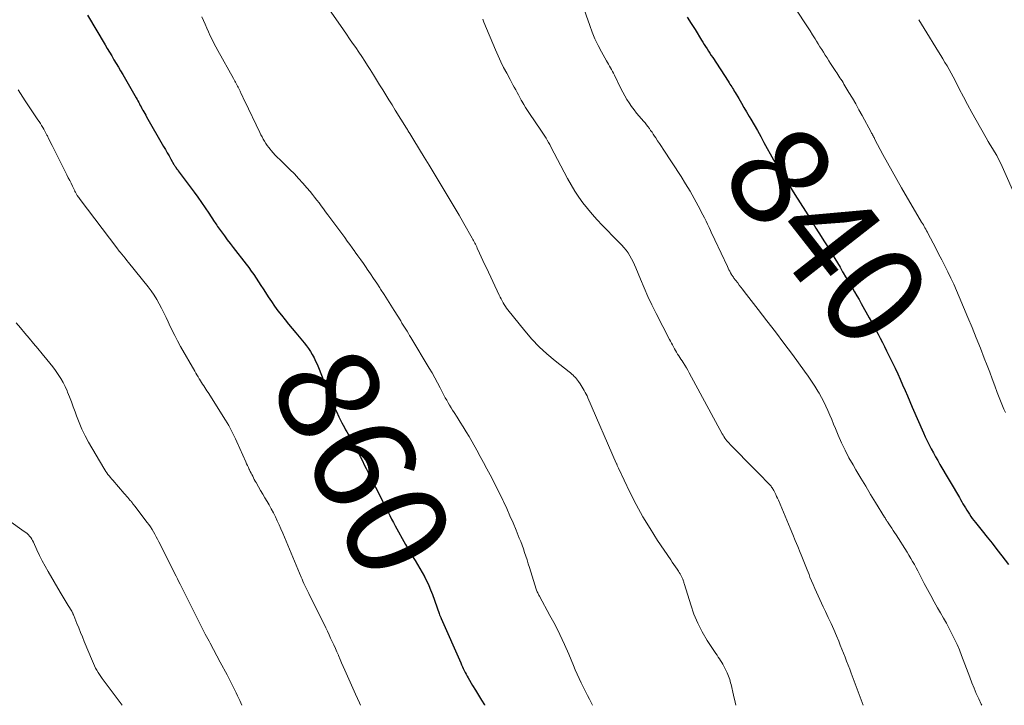
# Model space of a CAD drawing. Units: feet. Extents: x 1995000 to 2000034, y 570000 to 575000.
# Drawn here: x 1997699 to 1997895, y 570000 to 570136 of the extents above; entities that cross this region are included whole.
import ezdxf
from ezdxf.enums import TextEntityAlignment as Align

# ---------------------------------------------------------------- set-up
doc = ezdxf.new("R2010")
doc.units = ezdxf.units.FT
doc.header["$LTSCALE"] = 100
doc.header["$MEASUREMENT"] = 0
for name, color, linetype, lineweight in [('CONTOUR INDEX', 32, 'Continuous', 25), ('CONTOUR INDEX LABEL', 7, 'Continuous', 15), ('CONTOUR INTERMEDIATE', 40, 'Continuous', 15)]:
    doc.layers.add(name, color=color, linetype=linetype, lineweight=lineweight)
doc.styles.add('slant', font='romans.shx', dxfattribs={"oblique": 14.999978})

msp = doc.modelspace()

# ---------------------------------------------------------------- linework, layer by layer
at = {"layer": 'CONTOUR INDEX', "flags": 128}
for points, elevation in [([(1997712.74, 570136.92), (1997716.26, 570131.04), (1997716.7, 570130.3), (1997717.14, 570129.56), (1997717.58, 570128.82), (1997718.02, 570128.09), (1997718.46, 570127.35), (1997718.9, 570126.6), (1997719.33, 570125.86), (1997719.76, 570125.12), (1997722.43, 570120.49), (1997722.6, 570120.2), (1997722.76, 570119.91), (1997722.92, 570119.61), (1997723.08, 570119.32), (1997723.23, 570119.02), (1997723.39, 570118.73), (1997723.55, 570118.43), (1997723.71, 570118.14), (1997723.75, 570118.05), (1997723.94, 570117.72), (1997724.12, 570117.39), (1997724.31, 570117.05), (1997724.5, 570116.72), (1997727.86, 570110.88), (1997728.22, 570110.25), (1997728.58, 570109.62), (1997728.94, 570109), (1997729.3, 570108.37), (1997729.9, 570107.3), (1997729.96, 570107.21), (1997730.01, 570107.11), (1997730.07, 570107.02), (1997730.13, 570106.92), (1997730.2, 570106.83), (1997730.26, 570106.74), (1997730.32, 570106.65), (1997730.39, 570106.56), (1997730.43, 570106.51), (1997730.52, 570106.39), (1997730.61, 570106.28), (1997730.69, 570106.16), (1997730.78, 570106.04), (1997733.91, 570101.81), (1997734.66, 570100.78), (1997735.4, 570099.74), (1997736.13, 570098.69), (1997736.84, 570097.63), (1997737.92, 570095.98), (1997738.08, 570095.74), (1997738.25, 570095.49), (1997738.41, 570095.25), (1997738.58, 570095.02), (1997739.36, 570093.92), (1997739.93, 570093.14), (1997740.5, 570092.36), (1997741.08, 570091.59), (1997741.67, 570090.83), (1997744.25, 570087.52), (1997744.76, 570086.84), (1997745.26, 570086.16), (1997745.74, 570085.47), (1997746.21, 570084.77), (1997746.68, 570084.04), (1997747.15, 570083.32), (1997747.61, 570082.6), (1997748.07, 570081.88), (1997748.61, 570081.04), (1997749.23, 570080.1), (1997749.87, 570079.18), (1997750.54, 570078.27), (1997751.23, 570077.38), (1997751.94, 570076.5), (1997752.65, 570075.63), (1997753.36, 570074.76), (1997754.08, 570073.89), (1997755.74, 570071.9), (1997756.18, 570071.34), (1997756.6, 570070.77), (1997756.99, 570070.18), (1997757.35, 570069.57), (1997757.69, 570068.94), (1997758.01, 570068.3), (1997758.3, 570067.66), (1997758.57, 570067), (1997760.7, 570061.57), (1997761.15, 570060.47), (1997761.62, 570059.38), (1997762.12, 570058.3), (1997762.63, 570057.23), (1997763.24, 570056.01), (1997763.47, 570055.56), (1997763.71, 570055.12), (1997763.96, 570054.68), (1997764.22, 570054.24), (1997764.48, 570053.81), (1997764.74, 570053.38), (1997765, 570052.94), (1997765.25, 570052.5), (1997765.32, 570052.37), (1997765.54, 570051.98), (1997765.75, 570051.6), (1997765.96, 570051.2), (1997766.16, 570050.81), (1997766.35, 570050.41), (1997766.55, 570050.02), (1997766.74, 570049.62), (1997766.94, 570049.22), (1997767.29, 570048.5), (1997767.66, 570047.74), (1997768.04, 570046.98), (1997768.41, 570046.22), (1997768.79, 570045.46), (1997770.98, 570041.07), (1997771.33, 570040.38), (1997771.68, 570039.69), (1997772.02, 570039.01), (1997772.37, 570038.32), (1997772.73, 570037.63), (1997773.08, 570036.95), (1997773.45, 570036.27), (1997773.81, 570035.59), (1997775.82, 570031.89), (1997776.28, 570031.08), (1997776.74, 570030.29), (1997777.22, 570029.5), (1997777.72, 570028.73), (1997778.21, 570027.95), (1997778.69, 570027.16), (1997779.15, 570026.36), (1997779.59, 570025.55), (1997779.62, 570025.49), (1997780.05, 570024.63), (1997780.45, 570023.76), (1997780.81, 570022.88), (1997781.16, 570021.99), (1997782.51, 570018.21), (1997782.61, 570017.96), (1997782.7, 570017.7), (1997782.81, 570017.45), (1997782.91, 570017.2), (1997786.78, 570008.42), (1997786.95, 570008.04), (1997787.12, 570007.66), (1997787.3, 570007.28), (1997787.48, 570006.9), (1997787.66, 570006.52), (1997787.85, 570006.15), (1997788.06, 570005.78), (1997788.27, 570005.42), (1997789.13, 570003.95), (1997789.71, 570002.98), (1997790.29, 570002.01), (1997790.88, 570001.04), (1997791.47, 570000.08), (1997791.51, 570000)], 860), ([(1997831.72, 570136.51), (1997832.48, 570135.28), (1997833.25, 570134.05), (1997834.53, 570131.99), (1997834.81, 570131.55), (1997835.08, 570131.12), (1997835.36, 570130.68), (1997835.63, 570130.25), (1997835.91, 570129.81), (1997836.19, 570129.38), (1997836.47, 570128.95), (1997836.75, 570128.51), (1997839.83, 570123.8), (1997840.01, 570123.52), (1997840.18, 570123.25), (1997840.36, 570122.97), (1997840.53, 570122.69), (1997840.7, 570122.42), (1997840.87, 570122.14), (1997841.04, 570121.86), (1997841.21, 570121.58), (1997841.92, 570120.37), (1997842.44, 570119.49), (1997842.96, 570118.61), (1997843.48, 570117.72), (1997844, 570116.84), (1997844.3, 570116.32), (1997844.97, 570115.17), (1997845.62, 570114.01), (1997846.27, 570112.85), (1997846.91, 570111.69), (1997848.82, 570108.2), (1997848.85, 570108.14), (1997848.89, 570108.09), (1997848.92, 570108.03), (1997848.95, 570107.97), (1997848.98, 570107.91), (1997849.02, 570107.85), (1997849.05, 570107.8), (1997849.08, 570107.74), (1997849.18, 570107.58), (1997849.26, 570107.45), (1997849.34, 570107.31), (1997849.42, 570107.18), (1997849.51, 570107.05), (1997853.07, 570101.35), (1997854.11, 570099.69), (1997855.15, 570098.02), (1997856.19, 570096.35), (1997857.24, 570094.69), (1997858.28, 570093.01), (1997858.8, 570092.18), (1997859.31, 570091.35), (1997859.82, 570090.52), (1997860.33, 570089.69), (1997860.44, 570089.51), (1997860.96, 570088.64), (1997861.48, 570087.77), (1997862, 570086.9), (1997862.52, 570086.02), (1997862.66, 570085.79), (1997863.11, 570085.03), (1997863.56, 570084.28), (1997864, 570083.52), (1997864.45, 570082.77), (1997864.89, 570082.01), (1997865.33, 570081.26), (1997865.77, 570080.49), (1997866.2, 570079.73), (1997867.77, 570076.9), (1997868.22, 570076.08), (1997868.67, 570075.27), (1997869.11, 570074.46), (1997869.55, 570073.64), (1997869.98, 570072.82), (1997870.41, 570072), (1997870.83, 570071.17), (1997871.24, 570070.34), (1997872.43, 570067.93), (1997872.95, 570066.86), (1997873.46, 570065.77), (1997873.95, 570064.68), (1997874.42, 570063.58), (1997874.89, 570062.47), (1997875.37, 570061.37), (1997875.84, 570060.27), (1997876.32, 570059.17), (1997878.56, 570054.08), (1997878.92, 570053.27), (1997879.3, 570052.47), (1997879.7, 570051.67), (1997880.1, 570050.88), (1997880.52, 570050.09), (1997880.95, 570049.31), (1997881.39, 570048.54), (1997881.83, 570047.77), (1997885.67, 570041.22), (1997885.91, 570040.81), (1997886.15, 570040.39), (1997886.39, 570039.98), (1997886.64, 570039.56), (1997886.88, 570039.15), (1997887.13, 570038.74), (1997887.39, 570038.34), (1997887.65, 570037.93), (1997887.67, 570037.9), (1997887.95, 570037.49), (1997888.24, 570037.08), (1997888.54, 570036.68), (1997888.85, 570036.29), (1997890.19, 570034.61), (1997891.18, 570033.38), (1997892.15, 570032.15), (1997893.12, 570030.91), (1997894.08, 570029.66), (1997895.41, 570027.94)], 840)]:
    msp.add_lwpolyline(points, dxfattribs=dict(at, elevation=elevation))
at = {"layer": 'CONTOUR INTERMEDIATE', "flags": 128}
for points, elevation in [([(1997756.23, 570144.6), (1997763.53, 570134.01), (1997764.14, 570133.13), (1997764.75, 570132.25), (1997765.35, 570131.37), (1997765.96, 570130.49), (1997766.56, 570129.6), (1997767.16, 570128.71), (1997767.74, 570127.81), (1997768.32, 570126.91), (1997768.83, 570126.11), (1997769.46, 570125.11), (1997770.09, 570124.11), (1997770.71, 570123.11), (1997771.32, 570122.11), (1997771.94, 570121.1), (1997772.55, 570120.1), (1997773.17, 570119.1), (1997773.79, 570118.1), (1997776.02, 570114.51), (1997776.07, 570114.44), (1997776.11, 570114.36), (1997776.16, 570114.29), (1997776.21, 570114.22), (1997776.25, 570114.15), (1997776.3, 570114.07), (1997776.34, 570114), (1997776.39, 570113.93), (1997776.69, 570113.42), (1997776.89, 570113.1), (1997777.09, 570112.77), (1997777.29, 570112.45), (1997777.49, 570112.12), (1997779.54, 570108.77), (1997780.54, 570107.13), (1997781.54, 570105.49), (1997782.53, 570103.85), (1997783.52, 570102.21), (1997784.5, 570100.56), (1997785.48, 570098.91), (1997786.45, 570097.25), (1997787.41, 570095.59), (1997789.08, 570092.68), (1997789.22, 570092.44), (1997789.35, 570092.2), (1997789.48, 570091.95), (1997789.6, 570091.71), (1997789.73, 570091.46), (1997789.84, 570091.21), (1997789.96, 570090.96), (1997790.07, 570090.71), (1997790.51, 570089.72), (1997790.84, 570088.98), (1997791.18, 570088.24), (1997791.52, 570087.5), (1997791.87, 570086.76), (1997794.43, 570081.37), (1997794.62, 570080.99), (1997794.81, 570080.62), (1997795.01, 570080.24), (1997795.21, 570079.87), (1997795.42, 570079.51), (1997795.65, 570079.15), (1997795.89, 570078.81), (1997796.15, 570078.48), (1997799.52, 570074.27), (1997800.9, 570072.67), (1997802.34, 570071.14), (1997803.89, 570069.71), (1997805.5, 570068.35), (1997808.32, 570066.13), (1997808.57, 570065.93), (1997808.82, 570065.71), (1997809.07, 570065.49), (1997809.3, 570065.26), (1997809.53, 570065.02), (1997809.74, 570064.77), (1997809.94, 570064.52), (1997810.14, 570064.25), (1997810.46, 570063.78), (1997810.68, 570063.45), (1997810.89, 570063.12), (1997811.1, 570062.78), (1997811.29, 570062.44), (1997811.48, 570062.09), (1997811.66, 570061.74), (1997811.83, 570061.39), (1997811.99, 570061.03), (1997817.63, 570048.06), (1997817.68, 570047.94), (1997817.73, 570047.81), (1997817.79, 570047.69), (1997817.84, 570047.57), (1997817.89, 570047.44), (1997817.94, 570047.32), (1997817.99, 570047.2), (1997818.05, 570047.08), (1997820.33, 570042.32), (1997821.59, 570039.85), (1997822.91, 570037.42), (1997824.33, 570035.05), (1997825.83, 570032.72), (1997828.42, 570028.87), (1997828.73, 570028.4), (1997829.05, 570027.94), (1997829.36, 570027.48), (1997829.68, 570027.02), (1997829.97, 570026.6), (1997830.13, 570026.34), (1997830.3, 570026.08), (1997830.45, 570025.82), (1997830.59, 570025.55), (1997830.71, 570025.32), (1997830.79, 570025.16), (1997830.85, 570025), (1997830.91, 570024.83), (1997830.96, 570024.66), (1997831.01, 570024.49), (1997831.06, 570024.33), (1997831.11, 570024.16), (1997831.16, 570023.99), (1997832.39, 570019.93), (1997833.04, 570018.08), (1997833.79, 570016.28), (1997834.69, 570014.55), (1997835.69, 570012.86), (1997837.38, 570010.28), (1997837.61, 570009.93), (1997837.85, 570009.57), (1997838.08, 570009.22), (1997838.32, 570008.86), (1997838.55, 570008.5), (1997838.77, 570008.14), (1997838.98, 570007.77), (1997839.17, 570007.39), (1997839.49, 570006.73), (1997839.63, 570006.42), (1997839.77, 570006.1), (1997839.89, 570005.78), (1997840.01, 570005.46), (1997840.12, 570005.13), (1997840.22, 570004.8), (1997840.31, 570004.46), (1997840.39, 570004.13), (1997840.89, 570002.01), (1997841.19, 570000.65), (1997841.33, 570000)], 852), ([(1997810.21, 570141.11), (1997812.36, 570134.86), (1997812.86, 570133.52), (1997813.41, 570132.21), (1997814.02, 570130.93), (1997814.68, 570129.67), (1997815.68, 570127.88), (1997815.88, 570127.53), (1997816.08, 570127.18), (1997816.29, 570126.83), (1997816.49, 570126.47), (1997816.69, 570126.12), (1997816.88, 570125.77), (1997817.07, 570125.41), (1997817.25, 570125.04), (1997818.54, 570122.39), (1997818.92, 570121.65), (1997819.32, 570120.92), (1997819.74, 570120.2), (1997820.19, 570119.5), (1997820.66, 570118.82), (1997821.15, 570118.15), (1997821.67, 570117.5), (1997822.2, 570116.86), (1997823.04, 570115.88), (1997823.34, 570115.53), (1997823.63, 570115.17), (1997823.91, 570114.8), (1997824.19, 570114.43), (1997824.45, 570114.06), (1997824.72, 570113.68), (1997824.98, 570113.3), (1997825.23, 570112.91), (1997825.46, 570112.56), (1997825.83, 570112), (1997826.2, 570111.44), (1997826.57, 570110.88), (1997826.93, 570110.32), (1997830.49, 570104.88), (1997831.39, 570103.45), (1997832.26, 570102.01), (1997833.09, 570100.55), (1997833.89, 570099.06), (1997834.81, 570097.29), (1997835.12, 570096.68), (1997835.43, 570096.06), (1997835.73, 570095.44), (1997836.03, 570094.82), (1997836.32, 570094.19), (1997836.61, 570093.57), (1997836.9, 570092.94), (1997837.2, 570092.32), (1997839.68, 570087.03), (1997839.83, 570086.71), (1997839.98, 570086.41), (1997840.14, 570086.1), (1997840.31, 570085.8), (1997840.48, 570085.5), (1997840.57, 570085.35), (1997840.66, 570085.2), (1997840.76, 570085.06), (1997840.86, 570084.91), (1997840.96, 570084.77), (1997841.07, 570084.63), (1997841.17, 570084.49), (1997841.28, 570084.35), (1997841.71, 570083.79), (1997842.03, 570083.37), (1997842.35, 570082.95), (1997842.67, 570082.53), (1997843, 570082.12), (1997845.79, 570078.52), (1997847.5, 570076.3), (1997849.19, 570074.07), (1997850.88, 570071.83), (1997852.55, 570069.58), (1997854.96, 570066.3), (1997855.66, 570065.33), (1997856.34, 570064.34), (1997856.99, 570063.34), (1997857.63, 570062.32), (1997857.87, 570061.93), (1997858.35, 570061.09), (1997858.81, 570060.24), (1997859.22, 570059.37), (1997859.61, 570058.48), (1997859.98, 570057.58), (1997860.35, 570056.68), (1997860.72, 570055.78), (1997861.09, 570054.89), (1997861.62, 570053.61), (1997862.29, 570052.09), (1997863, 570050.6), (1997863.77, 570049.13), (1997864.58, 570047.68), (1997865.16, 570046.71), (1997866.12, 570045.09), (1997867.09, 570043.47), (1997868.06, 570041.85), (1997869.04, 570040.24), (1997870.84, 570037.32), (1997870.93, 570037.17), (1997871.02, 570037.03), (1997871.11, 570036.89), (1997871.2, 570036.74), (1997871.29, 570036.6), (1997871.38, 570036.46), (1997871.47, 570036.31), (1997871.56, 570036.17), (1997871.96, 570035.58), (1997872.25, 570035.15), (1997872.54, 570034.71), (1997872.82, 570034.27), (1997873.11, 570033.83), (1997875.3, 570030.38), (1997875.67, 570029.77), (1997876.04, 570029.16), (1997876.4, 570028.54), (1997876.75, 570027.92), (1997877.09, 570027.29), (1997877.42, 570026.66), (1997877.76, 570026.03), (1997878.08, 570025.39), (1997878.7, 570024.2), (1997879.34, 570022.98), (1997879.99, 570021.76), (1997880.67, 570020.55), (1997881.35, 570019.35), (1997881.94, 570018.35), (1997882.52, 570017.32), (1997883.1, 570016.29), (1997883.66, 570015.25), (1997884.2, 570014.2), (1997884.72, 570013.15), (1997885.22, 570012.07), (1997885.67, 570010.99), (1997886.11, 570009.89), (1997887.73, 570005.56), (1997888.15, 570004.49), (1997888.58, 570003.42), (1997889.03, 570002.35), (1997889.5, 570001.3), (1997889.99, 570000.26), (1997890.12, 570000)], 844), ([(1997852.66, 570139.03), (1997855.05, 570135.38), (1997855.55, 570134.6), (1997856.06, 570133.82), (1997856.56, 570133.03), (1997857.05, 570132.25), (1997857.34, 570131.79), (1997857.68, 570131.23), (1997858.03, 570130.67), (1997858.38, 570130.11), (1997858.73, 570129.55), (1997859.08, 570128.99), (1997859.43, 570128.43), (1997859.78, 570127.88), (1997860.14, 570127.32), (1997861.16, 570125.77), (1997861.36, 570125.45), (1997861.57, 570125.14), (1997861.78, 570124.82), (1997861.99, 570124.51), (1997862.19, 570124.19), (1997862.4, 570123.87), (1997862.6, 570123.55), (1997862.79, 570123.23), (1997863.77, 570121.61), (1997864.45, 570120.47), (1997865.11, 570119.32), (1997865.76, 570118.17), (1997866.4, 570117.01), (1997868.17, 570113.73), (1997868.27, 570113.54), (1997868.37, 570113.36), (1997868.46, 570113.17), (1997868.56, 570112.99), (1997868.65, 570112.8), (1997868.75, 570112.62), (1997868.84, 570112.43), (1997868.94, 570112.25), (1997870.51, 570109.28), (1997871.41, 570107.61), (1997872.32, 570105.96), (1997873.25, 570104.32), (1997874.19, 570102.68), (1997878.19, 570095.88), (1997878.36, 570095.59), (1997878.53, 570095.31), (1997878.69, 570095.02), (1997878.85, 570094.74), (1997879.01, 570094.45), (1997879.17, 570094.16), (1997879.33, 570093.87), (1997879.48, 570093.57), (1997880.94, 570090.8), (1997881.56, 570089.6), (1997882.18, 570088.4), (1997882.79, 570087.19), (1997883.39, 570085.98), (1997883.98, 570084.76), (1997884.56, 570083.54), (1997885.11, 570082.3), (1997885.64, 570081.06), (1997887.36, 570076.97), (1997888.2, 570074.95), (1997889.03, 570072.92), (1997889.83, 570070.88), (1997890.62, 570068.84), (1997891.17, 570067.41), (1997891.68, 570066.08), (1997892.19, 570064.75), (1997892.69, 570063.41), (1997893.2, 570062.08), (1997893.7, 570060.74), (1997893.96, 570060.08), (1997894.23, 570059.42), (1997894.51, 570058.77), (1997894.8, 570058.12)], 836), ([(1997735.46, 570136.6), (1997735.79, 570135.86), (1997736.13, 570135.11), (1997736.47, 570134.36), (1997736.8, 570133.6), (1997737.13, 570132.85), (1997737.48, 570132.11), (1997737.84, 570131.37), (1997738.22, 570130.64), (1997738.61, 570129.92), (1997741.75, 570124.34), (1997741.88, 570124.1), (1997742.02, 570123.85), (1997742.15, 570123.6), (1997742.28, 570123.36), (1997742.41, 570123.11), (1997742.54, 570122.86), (1997742.66, 570122.61), (1997742.78, 570122.35), (1997743.02, 570121.85), (1997743.25, 570121.34), (1997743.49, 570120.84), (1997743.73, 570120.33), (1997743.97, 570119.83), (1997746.95, 570113.63), (1997747.17, 570113.19), (1997747.39, 570112.76), (1997747.63, 570112.33), (1997747.87, 570111.9), (1997748.13, 570111.49), (1997748.41, 570111.08), (1997748.7, 570110.69), (1997749.01, 570110.31), (1997749.18, 570110.1), (1997749.6, 570109.63), (1997750.02, 570109.16), (1997750.45, 570108.71), (1997750.89, 570108.26), (1997752.92, 570106.28), (1997753.79, 570105.41), (1997754.63, 570104.53), (1997755.46, 570103.62), (1997756.26, 570102.69), (1997756.91, 570101.92), (1997757.37, 570101.36), (1997757.82, 570100.8), (1997758.27, 570100.23), (1997758.7, 570099.66), (1997759.13, 570099.08), (1997759.56, 570098.5), (1997759.99, 570097.92), (1997760.42, 570097.34), (1997763.79, 570092.78), (1997764.29, 570092.1), (1997764.79, 570091.42), (1997765.28, 570090.74), (1997765.77, 570090.06), (1997765.87, 570089.92), (1997766.41, 570089.17), (1997766.95, 570088.41), (1997767.48, 570087.65), (1997768.01, 570086.89), (1997768.24, 570086.56), (1997768.88, 570085.63), (1997769.51, 570084.7), (1997770.13, 570083.76), (1997770.75, 570082.82), (1997770.9, 570082.59), (1997771.58, 570081.52), (1997772.26, 570080.46), (1997772.94, 570079.39), (1997773.61, 570078.32), (1997774.89, 570076.25), (1997775.14, 570075.84), (1997775.4, 570075.43), (1997775.65, 570075.02), (1997775.9, 570074.61), (1997776.15, 570074.2), (1997776.4, 570073.79), (1997776.65, 570073.38), (1997776.9, 570072.97), (1997780.53, 570066.89), (1997781.09, 570065.93), (1997781.64, 570064.96), (1997782.17, 570063.99), (1997782.7, 570063), (1997783.19, 570062.05), (1997783.46, 570061.54), (1997783.73, 570061.03), (1997784.01, 570060.53), (1997784.29, 570060.03), (1997784.58, 570059.53), (1997784.87, 570059.04), (1997785.17, 570058.55), (1997785.48, 570058.07), (1997786.09, 570057.15), (1997786.7, 570056.2), (1997787.29, 570055.25), (1997787.87, 570054.28), (1997788.43, 570053.31), (1997789.97, 570050.61), (1997790.65, 570049.39), (1997791.32, 570048.17), (1997791.98, 570046.94), (1997792.63, 570045.71), (1997793.27, 570044.47), (1997793.9, 570043.23), (1997794.52, 570041.98), (1997795.12, 570040.73), (1997795.26, 570040.44), (1997795.92, 570039.04), (1997796.55, 570037.62), (1997797.17, 570036.2), (1997797.76, 570034.76), (1997798.39, 570033.19), (1997798.68, 570032.47), (1997798.95, 570031.75), (1997799.21, 570031.03), (1997799.45, 570030.3), (1997799.7, 570029.57), (1997799.93, 570028.83), (1997800.17, 570028.1), (1997800.4, 570027.37), (1997801.77, 570023.01), (1997801.83, 570022.84), (1997801.89, 570022.66), (1997801.97, 570022.5), (1997802.05, 570022.33), (1997802.13, 570022.16), (1997802.22, 570022), (1997802.3, 570021.84), (1997802.39, 570021.67), (1997804.49, 570017.85), (1997805.5, 570015.95), (1997806.46, 570014.04), (1997807.35, 570012.09), (1997808.21, 570010.12), (1997809.13, 570007.91), (1997809.5, 570007.04), (1997809.88, 570006.17), (1997810.28, 570005.31), (1997810.68, 570004.45), (1997810.75, 570004.31), (1997811.13, 570003.53), (1997811.52, 570002.75), (1997811.92, 570001.98), (1997812.32, 570001.21), (1997812.71, 570000.43), (1997812.92, 570000)], 856), ([(1997791.15, 570136.12), (1997791.24, 570135.92), (1997791.32, 570135.72), (1997791.4, 570135.53), (1997793.69, 570130.01), (1997794.2, 570128.83), (1997794.73, 570127.66), (1997795.3, 570126.52), (1997795.9, 570125.38), (1997796.58, 570124.15), (1997796.85, 570123.64), (1997797.13, 570123.13), (1997797.41, 570122.62), (1997797.69, 570122.11), (1997797.96, 570121.6), (1997798.24, 570121.09), (1997798.52, 570120.59), (1997798.8, 570120.08), (1997798.93, 570119.84), (1997799.29, 570119.22), (1997799.65, 570118.6), (1997800.03, 570118), (1997800.43, 570117.4), (1997802.64, 570114.11), (1997802.91, 570113.71), (1997803.18, 570113.31), (1997803.44, 570112.9), (1997803.7, 570112.5), (1997803.95, 570112.09), (1997804.2, 570111.67), (1997804.43, 570111.25), (1997804.66, 570110.83), (1997806.63, 570107.02), (1997807.31, 570105.76), (1997807.99, 570104.5), (1997808.71, 570103.26), (1997809.43, 570102.03), (1997810.21, 570100.83), (1997811.03, 570099.66), (1997811.91, 570098.54), (1997812.83, 570097.46), (1997812.88, 570097.41), (1997813.87, 570096.32), (1997814.86, 570095.25), (1997815.88, 570094.19), (1997816.9, 570093.14), (1997818.71, 570091.29), (1997819.16, 570090.8), (1997819.58, 570090.28), (1997819.97, 570089.74), (1997820.32, 570089.17), (1997820.64, 570088.58), (1997820.95, 570087.98), (1997821.23, 570087.38), (1997821.5, 570086.76), (1997822.41, 570084.54), (1997823.14, 570082.82), (1997823.9, 570081.11), (1997824.7, 570079.43), (1997825.54, 570077.75), (1997828.18, 570072.6), (1997828.37, 570072.23), (1997828.56, 570071.86), (1997828.76, 570071.49), (1997828.96, 570071.12), (1997828.97, 570071.1), (1997829.17, 570070.74), (1997829.37, 570070.39), (1997829.58, 570070.04), (1997829.8, 570069.69), (1997830.02, 570069.34), (1997830.24, 570069), (1997830.46, 570068.65), (1997830.69, 570068.31), (1997830.9, 570068), (1997831.22, 570067.49), (1997831.53, 570066.98), (1997831.83, 570066.47), (1997832.12, 570065.94), (1997838.63, 570053.87), (1997838.8, 570053.59), (1997838.97, 570053.3), (1997839.16, 570053.03), (1997839.35, 570052.76), (1997839.56, 570052.49), (1997839.77, 570052.24), (1997840, 570051.99), (1997840.22, 570051.75), (1997845.13, 570046.77), (1997845.65, 570046.25), (1997846.16, 570045.73), (1997846.67, 570045.2), (1997847.19, 570044.67), (1997847.94, 570043.9), (1997848.07, 570043.76), (1997848.2, 570043.61), (1997848.32, 570043.46), (1997848.44, 570043.31), (1997848.55, 570043.14), (1997848.66, 570042.98), (1997848.76, 570042.81), (1997848.85, 570042.64), (1997849.06, 570042.23), (1997849.25, 570041.84), (1997849.43, 570041.46), (1997849.61, 570041.07), (1997849.78, 570040.68), (1997852.13, 570035.12), (1997852.63, 570033.92), (1997853.13, 570032.72), (1997853.63, 570031.52), (1997854.11, 570030.31), (1997854.29, 570029.88), (1997854.69, 570028.89), (1997855.08, 570027.9), (1997855.47, 570026.91), (1997855.86, 570025.92), (1997856.05, 570025.45), (1997856.35, 570024.7), (1997856.66, 570023.95), (1997856.98, 570023.2), (1997857.31, 570022.46), (1997857.65, 570021.73), (1997857.99, 570020.99), (1997858.34, 570020.26), (1997858.69, 570019.53), (1997859.12, 570018.61), (1997859.68, 570017.42), (1997860.23, 570016.22), (1997860.76, 570015.01), (1997861.28, 570013.8), (1997861.74, 570012.71), (1997862.06, 570011.92), (1997862.38, 570011.14), (1997862.7, 570010.35), (1997863.01, 570009.56), (1997863.31, 570008.77), (1997863.62, 570007.98), (1997863.92, 570007.18), (1997864.22, 570006.39), (1997866.59, 570000)], 848), ([(1997877.61, 570136.02), (1997878.14, 570135.14), (1997878.68, 570134.26), (1997881.54, 570129.64), (1997881.97, 570128.94), (1997882.4, 570128.25), (1997882.82, 570127.55), (1997883.24, 570126.85), (1997883.65, 570126.14), (1997884.05, 570125.43), (1997884.43, 570124.71), (1997884.81, 570123.98), (1997885.65, 570122.3), (1997886.46, 570120.74), (1997887.27, 570119.18), (1997888.12, 570117.64), (1997888.97, 570116.11), (1997890.98, 570112.59), (1997891.39, 570111.88), (1997891.8, 570111.18), (1997892.23, 570110.48), (1997892.65, 570109.78), (1997893.07, 570109.07), (1997893.46, 570108.36), (1997893.83, 570107.63), (1997894.17, 570106.89), (1997896.98, 570100.48)], 832), ([(1997699, 570122.08), (1997699.47, 570121.37), (1997699.94, 570120.66), (1997700.41, 570119.95), (1997702.95, 570116.18), (1997703.19, 570115.81), (1997703.43, 570115.43), (1997703.66, 570115.05), (1997703.89, 570114.66), (1997704.1, 570114.27), (1997704.32, 570113.88), (1997704.53, 570113.48), (1997704.74, 570113.09), (1997704.81, 570112.95), (1997705.05, 570112.48), (1997705.28, 570112.02), (1997705.52, 570111.55), (1997705.76, 570111.08), (1997708.7, 570105.22), (1997708.97, 570104.67), (1997709.24, 570104.12), (1997709.51, 570103.57), (1997709.77, 570103.01), (1997710.17, 570102.17), (1997710.23, 570102.04), (1997710.29, 570101.91), (1997710.36, 570101.78), (1997710.43, 570101.65), (1997710.51, 570101.53), (1997710.58, 570101.41), (1997710.66, 570101.29), (1997710.74, 570101.17), (1997710.82, 570101.06), (1997710.94, 570100.89), (1997711.06, 570100.72), (1997711.19, 570100.55), (1997711.32, 570100.38), (1997718.57, 570090.74), (1997718.73, 570090.53), (1997718.89, 570090.33), (1997719.05, 570090.13), (1997719.22, 570089.93), (1997719.57, 570089.51), (1997719.91, 570089.1), (1997720.24, 570088.69), (1997720.58, 570088.28), (1997720.91, 570087.86), (1997724.8, 570083), (1997725.41, 570082.2), (1997725.98, 570081.38), (1997726.51, 570080.53), (1997727, 570079.66), (1997727.47, 570078.76), (1997727.92, 570077.87), (1997728.36, 570076.96), (1997728.78, 570076.05), (1997728.98, 570075.62), (1997729.51, 570074.5), (1997730.06, 570073.39), (1997730.64, 570072.29), (1997731.24, 570071.21), (1997734.03, 570066.3), (1997734.25, 570065.92), (1997734.47, 570065.54), (1997734.7, 570065.17), (1997734.93, 570064.8), (1997734.98, 570064.72), (1997735.19, 570064.39), (1997735.4, 570064.06), (1997735.61, 570063.73), (1997735.82, 570063.4), (1997736.04, 570063.08), (1997736.25, 570062.75), (1997736.46, 570062.42), (1997736.67, 570062.09), (1997740.15, 570056.58), (1997740.47, 570056.06), (1997740.77, 570055.54), (1997741.07, 570055.01), (1997741.35, 570054.47), (1997741.62, 570053.93), (1997741.89, 570053.39), (1997742.15, 570052.84), (1997742.4, 570052.28), (1997744.17, 570048.3), (1997744.33, 570047.92), (1997744.5, 570047.55), (1997744.68, 570047.18), (1997744.86, 570046.81), (1997744.9, 570046.71), (1997745.06, 570046.39), (1997745.21, 570046.07), (1997745.37, 570045.76), (1997745.53, 570045.44), (1997745.69, 570045.12), (1997745.85, 570044.81), (1997746.02, 570044.5), (1997746.19, 570044.19), (1997746.68, 570043.36), (1997747.1, 570042.63), (1997747.53, 570041.91), (1997747.95, 570041.18), (1997748.37, 570040.46), (1997748.79, 570039.76), (1997749.22, 570038.98), (1997749.64, 570038.2), (1997750.04, 570037.41), (1997750.41, 570036.61), (1997750.78, 570035.8), (1997751.13, 570034.99), (1997751.48, 570034.17), (1997751.83, 570033.36), (1997755.15, 570025.42), (1997755.32, 570025.01), (1997755.5, 570024.6), (1997755.69, 570024.19), (1997755.87, 570023.78), (1997756.06, 570023.37), (1997756.25, 570022.97), (1997756.45, 570022.56), (1997756.65, 570022.16), (1997760.01, 570015.35), (1997760.34, 570014.68), (1997760.67, 570014.01), (1997760.99, 570013.33), (1997761.31, 570012.66), (1997761.62, 570011.98), (1997761.93, 570011.3), (1997762.23, 570010.61), (1997762.52, 570009.93), (1997762.55, 570009.85), (1997762.86, 570009.12), (1997763.17, 570008.4), (1997763.48, 570007.67), (1997763.8, 570006.95), (1997765.9, 570002.21), (1997766.3, 570001.33), (1997766.71, 570000.46), (1997766.94, 570000)], 864), ([(1997698.62, 570075.91), (1997699.47, 570074.88), (1997700.33, 570073.85), (1997701.18, 570072.83), (1997702.04, 570071.8), (1997702.9, 570070.78), (1997703.76, 570069.76), (1997704.73, 570068.61), (1997705.32, 570067.89), (1997705.89, 570067.16), (1997706.44, 570066.41), (1997706.97, 570065.64), (1997707.47, 570064.86), (1997707.93, 570064.06), (1997708.35, 570063.23), (1997708.72, 570062.38), (1997708.82, 570062.15), (1997709.21, 570061.17), (1997709.59, 570060.19), (1997709.95, 570059.2), (1997710.31, 570058.21), (1997710.57, 570057.46), (1997711.09, 570056.1), (1997711.66, 570054.77), (1997712.3, 570053.47), (1997712.99, 570052.19), (1997715.98, 570047.02), (1997716.18, 570046.7), (1997716.38, 570046.39), (1997716.6, 570046.09), (1997716.83, 570045.79), (1997717.07, 570045.5), (1997717.31, 570045.21), (1997717.55, 570044.93), (1997717.8, 570044.64), (1997720.07, 570042.02), (1997720.29, 570041.76), (1997720.51, 570041.5), (1997720.74, 570041.25), (1997720.96, 570040.99), (1997721.19, 570040.73), (1997721.3, 570040.6), (1997721.4, 570040.48), (1997721.5, 570040.36), (1997721.6, 570040.23), (1997721.72, 570040.06), (1997721.75, 570040.02), (1997721.79, 570039.97), (1997721.82, 570039.92), (1997721.86, 570039.88), (1997721.89, 570039.83), (1997721.93, 570039.79), (1997721.96, 570039.74), (1997722, 570039.7), (1997722.05, 570039.65), (1997722.08, 570039.6), (1997722.12, 570039.55), (1997722.16, 570039.51), (1997724.62, 570036.29), (1997724.95, 570035.84), (1997725.27, 570035.38), (1997725.57, 570034.91), (1997725.86, 570034.43), (1997726.14, 570033.94), (1997726.41, 570033.45), (1997726.67, 570032.96), (1997726.92, 570032.46), (1997730.38, 570025.59), (1997730.65, 570025.06), (1997730.91, 570024.53), (1997731.18, 570024.01), (1997731.44, 570023.48), (1997731.71, 570022.95), (1997731.97, 570022.43), (1997732.23, 570021.9), (1997732.49, 570021.37), (1997733.9, 570018.51), (1997734.63, 570017.04), (1997735.37, 570015.59), (1997736.12, 570014.14), (1997736.88, 570012.7), (1997737.1, 570012.3), (1997737.76, 570011.06), (1997738.43, 570009.82), (1997739.09, 570008.59), (1997739.76, 570007.36), (1997739.82, 570007.25), (1997740.45, 570006.07), (1997741.07, 570004.87), (1997741.67, 570003.67), (1997742.25, 570002.46), (1997742.51, 570001.91), (1997742.95, 570000.97), (1997743.39, 570000.03), (1997743.4, 570000)], 868), ([(1997697.19, 570036.69), (1997700.24, 570034.51), (1997700.52, 570034.29), (1997700.79, 570034.06), (1997701.05, 570033.82), (1997701.29, 570033.56), (1997701.51, 570033.28), (1997701.71, 570032.99), (1997701.89, 570032.69), (1997702.05, 570032.37), (1997702.75, 570030.82), (1997703.27, 570029.73), (1997703.81, 570028.64), (1997704.38, 570027.58), (1997704.97, 570026.52), (1997707.33, 570022.46), (1997707.73, 570021.79), (1997708.13, 570021.12), (1997708.53, 570020.45), (1997708.94, 570019.79), (1997709.64, 570018.65), (1997709.7, 570018.56), (1997709.76, 570018.46), (1997709.81, 570018.36), (1997709.86, 570018.26), (1997709.91, 570018.15), (1997709.96, 570018.05), (1997710.01, 570017.95), (1997710.05, 570017.84), (1997710.68, 570016.25), (1997711.04, 570015.35), (1997711.41, 570014.45), (1997711.77, 570013.56), (1997712.14, 570012.66), (1997713.75, 570008.75), (1997713.95, 570008.3), (1997714.15, 570007.85), (1997714.38, 570007.4), (1997714.61, 570006.96), (1997714.86, 570006.53), (1997715.12, 570006.11), (1997715.4, 570005.7), (1997715.69, 570005.29), (1997719.65, 570000)], 872)]:
    msp.add_lwpolyline(points, dxfattribs=dict(at, elevation=elevation))

# ---------------------------------------------------------------- texts
at = {"layer": 'CONTOUR INDEX LABEL', "style": 'slant', "oblique": 15}
for s, rotation, p in [('840', 308.0487, (1997859.53, 570093.23, 840)), ('860', 296.0279, (1997767.39, 570048.29, 860))]:
    msp.add_text(s, height=20, rotation=rotation, dxfattribs=at).set_placement(p, align=Align.MIDDLE_CENTER)

doc.saveas('drawing.dxf')
